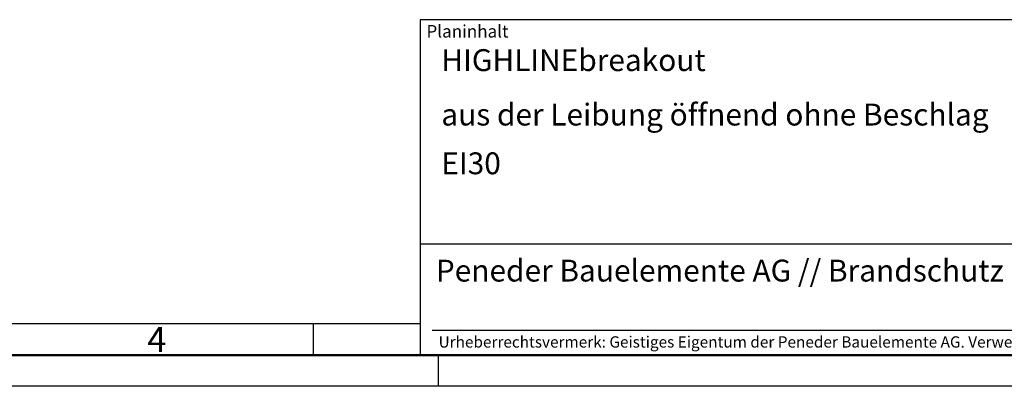
# Model space of a CAD drawing. Units: millimetres. Extents: x 2631 to 4731, y -34 to 1451.
# Drawn here: x 3447 to 4234, y -34 to 259 of the extents above; entities that cross this region are included whole.
import ezdxf

# ---------------------------------------------------------------- set-up
doc = ezdxf.new("R2010")
doc.units = ezdxf.units.MM
doc.layers.get('0').update_dxf_attribs({"lineweight": 50})
doc.layers.add('BOR', color=7, linetype='Continuous', lineweight=50)
doc.layers.add('PEN_Plan', color=7, linetype='Continuous', lineweight=25)
for name, color, linetype in [('RAHM2', 1, 'Continuous'), ('RAHM3', 2, 'Continuous'), ('RAHM5', 7, 'Continuous')]:
    doc.layers.add(name, color=color, linetype=linetype)
doc.styles.add('Peneder_Arial', font='arial.ttf')
doc.styles.add('Peneder_Arial fett', font='arialbd.ttf')
doc.styles.get("Standard").update_dxf_attribs({"font": 'ISOCP.SHX'})

# ---------------------------------------------------------------- blocks, each defined once
blk = doc.blocks.new('GEN_A3')
blk.add_line((415, 5), (5, 5))
at = {"layer": 'BOR', "color": 1, "lineweight": 25}
for p, q in [((227.12, 10), (10, 10)), ((210, 10), (210, 5)), ((230, 5), (230, 0)), ((420, 0), (0, 0))]:
    blk.add_line(p, q, dxfattribs=at)
blk.add_text('4', height=4, dxfattribs=at).set_placement((183.5, 5.5))
blk = doc.blocks.new('*U9')
at = {"layer": 'RAHM3'}
for p, q in [((0, 17.76), (-182.88, 17.76)), ((-180.98, 4), (-2.1, 4))]:
    blk.add_line(p, q, dxfattribs=at)
at = {"layer": 'RAHM5'}
for p, q in [((0, 53.66), (-182.88, 53.66)), ((-182.88, 53.66), (-182.88, 0)), ((-182.88, 0), (0, 0))]:
    blk.add_line(p, q, dxfattribs=at)
for tag, p, height, style in [('PLANINHALT', (-179.5, 45.44), 3.5, 'Peneder_Arial fett'), ('GEN-TITLE-NAME', (-70.02, 46.42), 2.5, 'Peneder_Arial'), ('GEN-TITLE-DAT', (-33.7, 46.41), 2.5, 'Peneder_Arial'), ('PLANINHALT2', (-179.5, 36.73), 3.5, 'Peneder_Arial fett'), ('BLATTFORMAT', (-70.02, 37.46), 2.5, 'Peneder_Arial'), ('POSINDEX_MAßSTAB', (-33.72, 37.46), 2.5, 'Peneder_Arial'), ('PLANINHALT3', (-179.5, 28.93), 3.5, 'Peneder_Arial'), ('ZEICHNUNGSNUMMER', (-179.5, 21.13), 3.5, 'Peneder_Arial')]:
    blk.add_attdef(tag, p, '', height=height, dxfattribs=dict(style=style))
at = {"layer": 'PEN_Plan', "insert": (-180.38, 13.06), "char_height": 3.5, "width": 164.0353, "attachment_point": 4, "line_spacing_factor": 1.002179, "style": 'Peneder_Arial'}
blk.add_mtext('Peneder Bauelemente AG // Brandschutz', dxfattribs=at)
at = {"layer": 'RAHM2', "insert": (-181.88, 52.8), "char_height": 2, "attachment_point": 1, "style": 'Peneder_Arial'}
blk.add_mtext_dynamic_manual_height_columns('Planinhalt', width=9.9724, gutter_width=12.5, heights=[0], dxfattribs=at)
at = {"layer": 'RAHM5', "insert": (-179.94, 3), "char_height": 1.8, "width": 172.9634, "attachment_point": 1, "line_spacing_factor": 1.002179, "style": 'Peneder_Arial'}
blk.add_mtext('Urheberrechtsvermerk: Geistiges Eigentum der Peneder Bauelemente AG. Verwertungs- und Vervielfältigungsrechte vorbehalten.', dxfattribs=at)

msp = doc.modelspace()

# ---------------------------------------------------------------- block references
at = {"lineweight": 0, "xscale": 5, "yscale": 5, "zscale": 5}
msp.add_blockref('GEN_A3', (2631.103, -34.299), dxfattribs=at)
at = {"lineweight": 0}
ref = msp.add_blockref('*U9', (4681.103, -9.299), dxfattribs=dict(at, xscale=5, yscale=5, zscale=5))
ref.add_attrib('PLANINHALT', 'HIGHLINEbreakout', (3783.6, 217.896), dxfattribs={"height": 17.5, "style": 'Peneder_Arial fett'})
ref.add_attrib('PLANINHALT2', 'aus der Leibung öffnend ohne Beschlag', (3783.6, 174.345), dxfattribs={"height": 17.5, "style": 'Peneder_Arial fett'})
ref.add_attrib('PLANINHALT3', 'EI30', (3783.6, 135.345), dxfattribs={"height": 17.5, "style": 'Peneder_Arial'})

doc.saveas('drawing.dxf')
